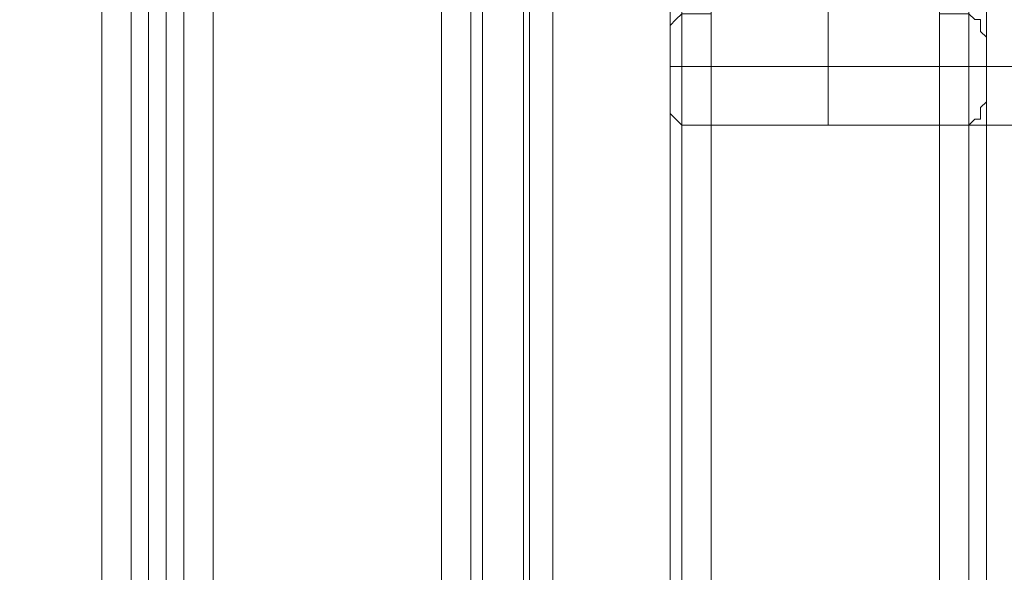
# Model space of a CAD drawing. Units: millimetres. Extents: x -2201 to 9029, y -5347 to 5988.
# Drawn here: x 3558 to 3694, y 77 to 153 of the extents above; entities that cross this region are included whole.
import ezdxf

# ---------------------------------------------------------------- set-up
doc = ezdxf.new("R2010")
doc.units = ezdxf.units.MM

# ---------------------------------------------------------------- blocks, each defined once
blk = doc.blocks.new('WMF0')
at = {"color": 30, "lineweight": 0}
for points in [[(4958.706, -5002.307), (4964.762, -5002.307), (4964.762, -4597.391), (4958.706, -4597.391), (4958.706, -4565.094), (4949.017, -4565.094), (4949.017, -5034.603), (4958.706, -5034.603), (4958.706, -5002.307)], [(4958.706, -4565.094), (4958.706, -4597.391), (4964.762, -4597.391), (4964.762, -5002.307), (4958.706, -5002.307), (4958.706, -5034.603), (4949.017, -5034.603), (4949.017, -4565.094), (4958.706, -4565.094)], [(5006.747, -4565.094), (5006.747, -5034.603), (5006.747, -4565.094)], [(4972.432, -4597.391), (4988.177, -4597.391), (4988.177, -5002.307), (4972.432, -5002.307), (4972.432, -4597.391)], [(5004.729, -5034.603), (5004.729, -4948.21), (5004.729, -5034.603)], [(5024.51, -5034.603), (5024.51, -4948.21), (5024.51, -5034.603)]]:
    blk.add_lwpolyline(points, close=True, dxfattribs=at)
for points in [[(5003.921, -4946.192), (5003.921, -4943.366), (5003.921, -4656.331), (5003.921, -4653.506), (5003.921, -4565.094)], [(5003.921, -5034.603), (5003.921, -4565.094)], [(5003.921, -5034.603), (5003.921, -4565.094)], [(5004.729, -5034.603), (5004.729, -4565.094)], [(5004.729, -5034.603), (5004.729, -4565.094)], [(5022.492, -4565.094), (5022.492, -5034.603), (5006.747, -5034.603)], [(5022.492, -5034.603), (5022.492, -4565.094)], [(5024.51, -5034.603), (5024.51, -4565.094)], [(5024.51, -5034.603), (5024.51, -4565.094)], [(5025.721, -4589.316), (5025.721, -5010.381)], [(5025.721, -4946.192), (5025.721, -4943.366), (5025.721, -4656.331), (5025.721, -4653.506), (5025.721, -4589.316)], [(5025.721, -4589.316), (5025.721, -5010.381)], [(4966.78, -4597.391), (4966.78, -5002.307)], [(4966.78, -4597.391), (4966.78, -5002.307)], [(4969.203, -4597.391), (4967.992, -4597.391), (4967.992, -5002.307)], [(4967.992, -5002.307), (4967.992, -4597.391)], [(4967.992, -4597.391), (4969.203, -4597.391), (4969.203, -5002.307)], [(4969.203, -5002.307), (4969.203, -4597.391)], [(4970.414, -4597.391), (4970.414, -5002.307)], [(4970.414, -4597.391), (4970.414, -5002.307)], [(4988.177, -4597.391), (4972.432, -4597.391), (4972.432, -5002.307)], [(4988.177, -4597.391), (4988.177, -5002.307)], [(4990.195, -4597.391), (4990.195, -5002.307)], [(4990.195, -4597.391), (4990.195, -5002.307)], [(4991.003, -4597.391), (4991.003, -5002.307)], [(4991.003, -4597.391), (4991.003, -5002.307)], [(5003.921, -4943.366), (5003.921, -4656.331)], [(5025.721, -4656.331), (5025.721, -4943.366)], [(5003.921, -4943.366), (5003.921, -4942.558), (5003.921, -4942.154), (5003.921, -4941.751), (5004.325, -4941.347), (5004.729, -4940.943), (5005.536, -4940.943), (5005.94, -4940.943), (5006.747, -4940.943)], [(5006.747, -4940.943), (5005.94, -4940.943), (5005.536, -4940.943), (5004.729, -4940.943), (5004.325, -4941.347), (5003.921, -4941.751), (5003.921, -4942.154), (5003.921, -4942.558), (5003.921, -4943.366)], [(5022.492, -4940.943), (5023.299, -4940.943), (5024.107, -4940.943), (5024.51, -4940.943), (5024.914, -4941.347), (5025.318, -4941.347), (5025.318, -4941.751), (5025.318, -4942.154), (5025.721, -4942.558), (5025.721, -4943.366)], [(5025.721, -4943.366), (5025.721, -4942.558), (5025.318, -4942.154), (5025.318, -4941.751), (5025.318, -4941.347), (5024.914, -4941.347), (5024.51, -4940.943), (5024.107, -4940.943), (5023.299, -4940.943), (5022.492, -4940.943)], [(5003.921, -4943.366), (5003.921, -4946.192)], [(5025.721, -4943.366), (5025.721, -4946.192)], [(5003.921, -4944.577), (5025.721, -4944.577)], [(5003.921, -4944.577), (5025.721, -4944.577)], [(5003.921, -5034.603), (5003.921, -4946.192)], [(5003.921, -4946.192), (5003.921, -4946.999), (5003.921, -4947.403), (5003.921, -4947.806), (5004.325, -4948.21), (5004.729, -4948.614), (5005.536, -4948.614), (5005.94, -4948.614), (5006.747, -4948.614)], [(5003.921, -5034.603), (5003.921, -4946.192)], [(5006.747, -4948.614), (5005.94, -4948.614), (5005.536, -4948.614), (5004.729, -4948.614), (5004.325, -4948.21), (5003.921, -4947.806), (5003.921, -4947.403), (5003.921, -4946.999), (5003.921, -4946.192)], [(5025.721, -4946.192), (5025.721, -4946.999), (5025.318, -4947.403), (5025.318, -4947.806), (5025.318, -4948.21), (5024.914, -4948.21), (5024.51, -4948.614), (5024.107, -4948.614), (5023.299, -4948.614), (5022.492, -4948.614)], [(5022.492, -4948.614), (5023.299, -4948.614), (5024.107, -4948.614), (5024.51, -4948.614), (5024.914, -4948.21), (5025.318, -4948.21), (5025.318, -4947.806), (5025.318, -4947.403), (5025.721, -4946.999), (5025.721, -4946.192)], [(5025.721, -5010.381), (5025.721, -4946.192)], [(5025.721, -5010.381), (5025.721, -4946.192)], [(5006.747, -5034.603), (5006.747, -4948.614)], [(5006.747, -5034.603), (5006.747, -4948.614)], [(5006.747, -4948.614), (5022.492, -4948.614)], [(5022.492, -5034.603), (5022.492, -4948.614)], [(5022.492, -5034.603), (5022.492, -4948.614)]]:
    blk.add_lwpolyline(points, dxfattribs=at)
at = {"color": 7, "lineweight": 0}
for points in [[(4993.829, -5002.307), (4993.829, -4597.391)], [(4994.232, -5002.307), (4994.232, -4597.391)], [(4995.847, -4597.391), (4995.847, -5002.307)]]:
    blk.add_lwpolyline(points, dxfattribs=at)
at = {"color": 27, "lineweight": 0}
for points in [[(5003.921, -4597.391), (4993.829, -4597.391), (4993.829, -5002.307)], [(5003.921, -5002.307), (5003.921, -4597.391)], [(5003.921, -4597.391), (5003.921, -5002.307)]]:
    blk.add_lwpolyline(points, dxfattribs=at)
at = {"color": 53, "lineweight": 0}
for points in [[(5014.821, -4948.614), (5014.821, -4947.403), (5014.821, -4944.577), (5014.821, -4941.751), (5014.821, -4940.54)], [(5014.821, -4941.751), (5014.821, -4944.577), (5014.821, -4947.403), (5014.821, -4948.614)], [(5431.041, -4944.577), (5014.821, -4944.577)], [(5431.041, -4944.577), (5014.821, -4944.577)], [(5431.041, -4948.614), (5014.821, -4948.614)]]:
    blk.add_lwpolyline(points, dxfattribs=at)

msp = doc.modelspace()

# ---------------------------------------------------------------- block references
at = {"xscale": 2.002399999999852, "yscale": 2.002399999999852, "zscale": 2.0024}
msp.add_blockref('WMF0', (-6371.64, 10047.34), dxfattribs=at)

doc.saveas('drawing.dxf')
